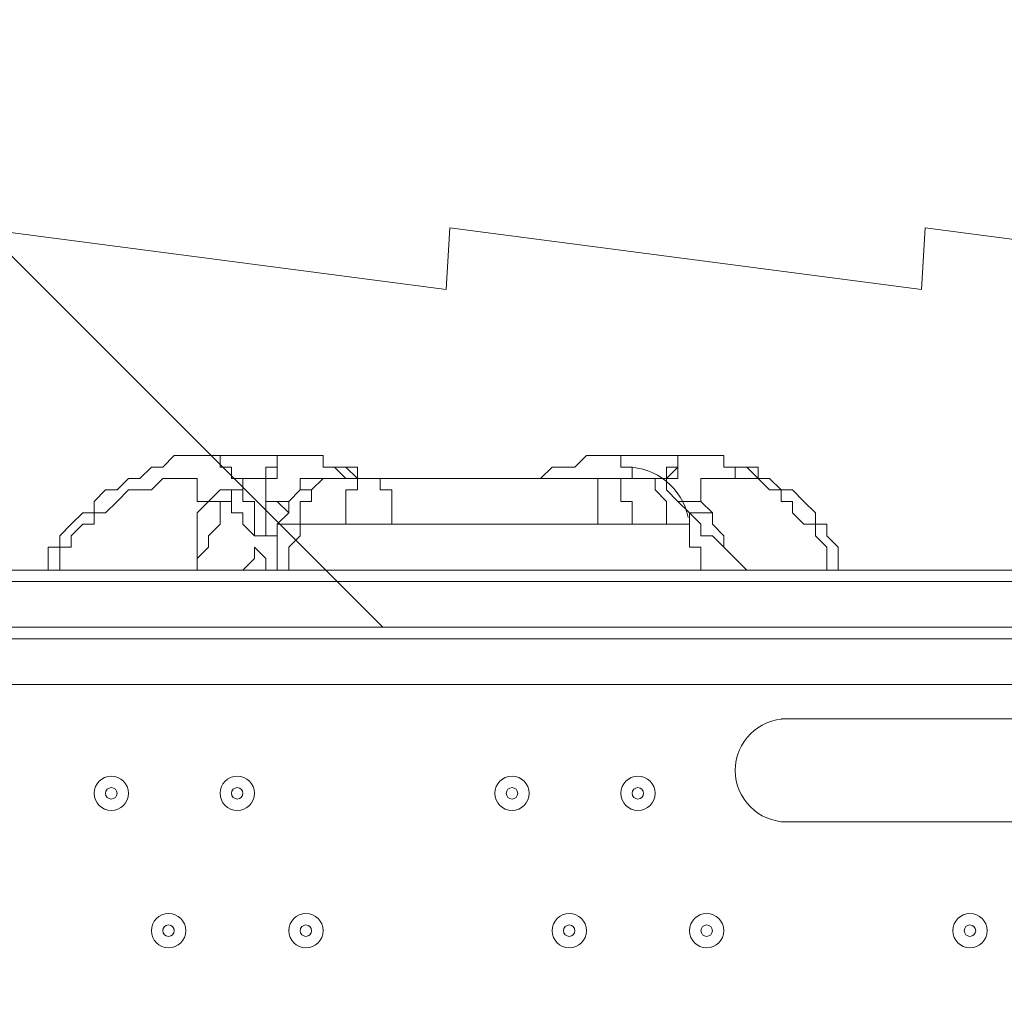
# Model space of a CAD drawing. Units: millimetres. Extents: x -2115 to 9157, y -9942 to 448.
# Drawn here: x -54 to 219, y -2992 to -2722 of the extents above; entities that cross this region are included whole.
import ezdxf

# ---------------------------------------------------------------- set-up
doc = ezdxf.new("R2010")
doc.units = ezdxf.units.MM
doc.header["$MEASUREMENT"] = 0
doc.layers.add('Work Layer', color=7, linetype='Continuous', lineweight=0)

msp = doc.modelspace()

# ---------------------------------------------------------------- linework, layer by layer
at = {"layer": 'Work Layer', "color": 18, "lineweight": 9, "true_color": 0x000000}
for p, q in [((4.82, -2843.4), (-1.53, -2843.4)), ((1.64, -2843.4), (1.64, -2843.4)), ((20.69, -2843.4), (11.17, -2843.4)), ((30.22, -2843.4), (30.22, -2843.4)), ((115.94, -2843.4), (109.59, -2843.4)), ((112.77, -2843.4), (112.77, -2843.4)), ((131.82, -2843.4), (122.3, -2843.4)), ((141.34, -2843.4), (141.34, -2843.4)), ((36.57, -2849.75), (33.39, -2846.57)), ((36.57, -2846.57), (39.74, -2849.75)), ((42.92, -2849.75), (39.74, -2849.75)), ((42.92, -2849.75), (49.27, -2849.75)), ((42.92, -2849.75), (42.92, -2849.75)), ((42.92, -2849.75), (42.92, -2849.75)), ((42.92, -2849.75), (42.92, -2849.75)), ((42.92, -2849.75), (52.44, -2849.75)), ((42.92, -2849.75), (42.92, -2849.75)), ((42.92, -2849.75), (42.92, -2849.75)), ((42.92, -2849.75), (42.92, -2849.75)), ((42.92, -2849.75), (42.92, -2849.75)), ((42.92, -2849.75), (46.09, -2849.75)), ((42.92, -2849.75), (42.92, -2849.75)), ((46.09, -2849.75), (46.09, -2849.75)), ((46.09, -2849.75), (46.09, -2849.75)), ((46.09, -2849.75), (46.09, -2849.75)), ((46.09, -2849.75), (46.09, -2849.75)), ((46.09, -2849.75), (46.09, -2849.75)), ((46.09, -2849.75), (46.09, -2849.75)), ((147.7, -2849.75), (147.7, -2849.75)), ((147.7, -2849.75), (150.87, -2849.75)), ((147.7, -2849.75), (147.7, -2849.75)), ((131.82, -2862.45), (131.82, -2859.27)), ((131.82, -2859.27), (131.82, -2859.27)), ((17.52, -2862.45), (23.87, -2862.45)), ((23.87, -2862.45), (23.87, -2862.45)), ((131.82, -2862.45), (131.82, -2862.45)), ((131.82, -2862.45), (131.82, -2862.45)), ((17.52, -2865.62), (17.52, -2865.62)), ((385.82, -2875.14), (-585.73, -2875.14)), ((-585.73, -2878.32), (385.82, -2878.32)), ((347.72, -2891.02), (-585.73, -2891.02)), ((-522.23, -2894.2), (322.32, -2894.2)), ((249.29, -2906.9), (-449.21, -2906.9)), ((157.22, -2916.42), (233.42, -2916.42)), ((157.22, -2945), (233.42, -2945))]:
    msp.add_line(p, q, dxfattribs=at)
for points in [[(-45.98, -2875.14), (-45.98, -2871.97), (-45.98, -2868.8), (-42.81, -2868.8), (-42.81, -2865.62), (-39.63, -2862.45), (-36.45, -2859.27), (-33.28, -2859.27), (-33.28, -2856.1), (-30.11, -2852.92), (-26.93, -2852.92), (-23.76, -2849.75), (-20.58, -2849.75), (-17.41, -2846.57), (-14.23, -2846.57), (-11.05, -2843.4), (-7.88, -2843.4), (-4.71, -2843.4), (-1.53, -2843.4)], [(1.64, -2843.4), (1.64, -2843.4), (-1.53, -2843.4)], [(1.64, -2846.57), (1.64, -2846.57), (1.64, -2843.4), (4.82, -2843.4), (7.99, -2843.4)], [(4.82, -2843.4), (4.82, -2843.4), (1.64, -2843.4)], [(4.82, -2843.4), (7.99, -2843.4), (11.17, -2843.4)], [(7.99, -2843.4), (11.17, -2843.4), (14.34, -2843.4), (17.52, -2843.4), (17.52, -2846.57), (14.34, -2846.57), (14.34, -2849.75), (11.17, -2849.75)], [(17.52, -2843.4), (17.52, -2843.4), (14.34, -2843.4), (11.17, -2843.4)], [(17.52, -2846.57), (17.52, -2846.57), (17.52, -2843.4)], [(20.69, -2843.4), (20.69, -2843.4), (17.52, -2843.4)], [(20.69, -2843.4), (23.87, -2843.4), (27.04, -2843.4), (30.22, -2843.4), (30.22, -2846.57), (33.39, -2846.57), (36.57, -2846.57)], [(33.39, -2846.57), (33.39, -2846.57), (30.22, -2846.57), (30.22, -2843.4), (30.22, -2846.57), (33.39, -2846.57), (36.57, -2846.57), (39.74, -2849.75)], [(30.22, -2843.4), (30.22, -2843.4), (30.22, -2846.57), (33.39, -2846.57), (36.57, -2849.75)], [(90.54, -2849.75), (93.72, -2846.57), (96.89, -2846.57), (100.07, -2846.57), (103.24, -2843.4), (106.42, -2843.4), (109.59, -2843.4)], [(112.77, -2843.4), (112.77, -2843.4), (109.59, -2843.4)], [(112.77, -2846.57), (112.77, -2846.57), (112.77, -2843.4), (115.94, -2843.4), (119.12, -2843.4)], [(115.94, -2843.4), (115.94, -2843.4), (112.77, -2843.4)], [(115.94, -2843.4), (119.12, -2843.4), (122.3, -2843.4)], [(119.12, -2843.4), (122.3, -2843.4), (125.47, -2843.4), (128.64, -2843.4), (128.64, -2846.57), (125.47, -2846.57), (125.47, -2849.75), (122.3, -2849.75)], [(128.64, -2843.4), (128.64, -2843.4), (125.47, -2843.4), (122.3, -2843.4)], [(128.64, -2846.57), (128.64, -2846.57), (128.64, -2843.4)], [(131.82, -2843.4), (131.82, -2843.4), (128.64, -2843.4)], [(131.82, -2843.4), (134.99, -2843.4), (138.17, -2843.4), (141.34, -2843.4), (141.34, -2846.57), (144.52, -2846.57), (147.7, -2846.57), (150.87, -2849.75), (154.04, -2849.75), (157.22, -2852.92), (160.39, -2852.92), (163.57, -2856.1), (166.74, -2859.27), (166.74, -2862.45), (169.92, -2862.45), (169.92, -2865.62), (173.09, -2868.8), (173.09, -2871.97), (173.09, -2875.14)], [(144.52, -2846.57), (144.52, -2846.57), (141.34, -2846.57), (141.34, -2843.4), (141.34, -2846.57), (144.52, -2846.57), (147.7, -2846.57), (150.87, -2846.57), (150.87, -2849.75), (147.7, -2849.75)], [(141.34, -2843.4), (141.34, -2843.4), (141.34, -2846.57), (144.52, -2846.57), (144.52, -2849.75), (147.7, -2849.75)], [(7.99, -2849.75), (4.82, -2849.75), (4.82, -2846.57), (1.64, -2846.57)], [(1.64, -2846.57), (1.64, -2846.57), (4.82, -2846.57), (4.82, -2849.75)], [(4.82, -2849.75), (7.99, -2849.75), (11.17, -2849.75), (14.34, -2849.75), (14.34, -2846.57), (17.52, -2846.57)], [(17.52, -2846.57), (17.52, -2849.75), (14.34, -2849.75), (14.34, -2852.92), (14.34, -2856.1)], [(39.74, -2849.75), (39.74, -2846.57), (36.57, -2846.57)], [(115.94, -2849.75), (115.94, -2846.57), (112.77, -2846.57)], [(112.77, -2846.57), (112.77, -2846.57), (115.94, -2846.57), (115.94, -2849.75)], [(122.3, -2849.75), (122.3, -2849.75), (125.47, -2849.75), (128.64, -2846.57)], [(128.64, -2846.57), (128.64, -2849.75), (125.47, -2849.75), (125.47, -2852.92)], [(144.52, -2846.57), (144.52, -2846.57), (144.52, -2849.75), (147.7, -2849.75)], [(150.87, -2849.75), (150.87, -2849.75), (150.87, -2846.57), (147.7, -2846.57)], [(-23.76, -2852.92), (-20.58, -2852.92), (-17.41, -2852.92), (-14.23, -2849.75), (-11.05, -2849.75), (-7.88, -2849.75), (-4.71, -2849.75), (-4.71, -2852.92)], [(7.99, -2852.92), (7.99, -2849.75), (4.82, -2849.75)], [(11.17, -2849.75), (11.17, -2849.75), (7.99, -2849.75)], [(17.52, -2862.45), (20.69, -2859.27), (20.69, -2856.1), (23.87, -2852.92), (27.04, -2852.92), (30.22, -2849.75), (33.39, -2849.75), (36.57, -2849.75)], [(39.74, -2849.75), (36.57, -2849.75), (33.39, -2849.75), (30.22, -2849.75), (27.04, -2852.92), (27.04, -2856.1), (23.87, -2856.1), (23.87, -2859.27), (23.87, -2862.45)], [(39.74, -2849.75), (36.57, -2849.75), (33.39, -2849.75), (30.22, -2849.75), (27.04, -2852.92), (27.04, -2856.1), (23.87, -2856.1), (23.87, -2859.27), (23.87, -2862.45)], [(23.87, -2852.92), (23.87, -2852.92), (23.87, -2849.75), (27.04, -2849.75), (30.22, -2849.75), (33.39, -2849.75)], [(36.57, -2862.45), (36.57, -2859.27), (36.57, -2856.1), (36.57, -2852.92), (39.74, -2852.92), (39.74, -2849.75), (42.92, -2849.75)], [(42.92, -2849.75), (42.92, -2849.75), (39.74, -2849.75), (42.92, -2849.75)], [(52.44, -2849.75), (52.44, -2849.75), (49.27, -2849.75), (46.09, -2849.75), (42.92, -2849.75)], [(46.09, -2849.75), (46.09, -2849.75), (49.27, -2849.75), (52.44, -2849.75)], [(46.09, -2849.75), (46.09, -2849.75), (46.09, -2852.92), (49.27, -2852.92), (49.27, -2856.1), (49.27, -2859.27), (49.27, -2862.45)], [(52.44, -2849.75), (103.24, -2849.75), (115.94, -2849.75)], [(106.42, -2862.45), (106.42, -2859.27), (106.42, -2856.1), (106.42, -2852.92), (106.42, -2849.75), (103.24, -2849.75)], [(103.24, -2849.75), (106.42, -2849.75), (109.59, -2849.75), (112.77, -2849.75), (112.77, -2852.92), (112.77, -2856.1), (115.94, -2856.1), (115.94, -2859.27), (115.94, -2862.45)], [(125.47, -2862.45), (125.47, -2859.27), (125.47, -2856.1), (122.3, -2852.92), (122.3, -2849.75), (119.12, -2849.75), (115.94, -2849.75)], [(115.94, -2849.75), (119.12, -2849.75), (122.3, -2849.75), (125.47, -2849.75), (125.47, -2852.92), (128.64, -2856.1), (131.82, -2859.27), (131.82, -2862.45)], [(122.3, -2849.75), (122.3, -2849.75), (119.12, -2849.75)], [(134.99, -2852.92), (134.99, -2852.92), (134.99, -2849.75), (138.17, -2849.75), (141.34, -2849.75), (144.52, -2849.75), (147.7, -2849.75)], [(147.7, -2849.75), (147.7, -2849.75), (150.87, -2849.75)], [(150.87, -2849.75), (154.04, -2852.92), (157.22, -2852.92)], [(-42.81, -2875.14), (-42.81, -2871.97), (-42.81, -2868.8), (-39.63, -2868.8), (-39.63, -2865.62), (-36.45, -2862.45), (-33.28, -2862.45), (-33.28, -2859.27), (-30.11, -2859.27), (-26.93, -2856.1), (-23.76, -2852.92)], [(-4.71, -2852.92), (-4.71, -2856.1), (-1.53, -2856.1)], [(7.99, -2852.92), (4.82, -2852.92), (1.64, -2852.92), (-1.53, -2856.1)], [(7.99, -2852.92), (4.82, -2852.92), (4.82, -2856.1), (1.64, -2856.1)], [(14.34, -2862.45), (14.34, -2865.62), (11.17, -2865.62), (11.17, -2862.45), (11.17, -2859.27), (11.17, -2856.1), (7.99, -2856.1), (7.99, -2852.92)], [(138.17, -2859.27), (134.99, -2856.1), (134.99, -2852.92)], [(157.22, -2852.92), (157.22, -2856.1), (160.39, -2856.1), (160.39, -2859.27), (163.57, -2862.45), (166.74, -2862.45), (166.74, -2865.62), (169.92, -2868.8), (169.92, -2871.97), (169.92, -2875.14)], [(-1.53, -2856.1), (-4.71, -2859.27), (-4.71, -2862.45), (-4.71, -2865.62), (-4.71, -2868.8), (-4.71, -2871.97), (-4.71, -2875.14)], [(-4.71, -2875.14), (-4.71, -2871.97), (-1.53, -2868.8), (-1.53, -2865.62), (1.64, -2862.45), (1.64, -2859.27), (1.64, -2856.1)], [(1.64, -2856.1), (1.64, -2856.1), (-1.53, -2856.1)], [(1.64, -2856.1), (4.82, -2856.1), (4.82, -2859.27), (7.99, -2859.27), (7.99, -2862.45), (11.17, -2865.62), (14.34, -2865.62), (17.52, -2865.62)], [(20.69, -2856.1), (20.69, -2856.1), (17.52, -2856.1), (14.34, -2856.1)], [(14.34, -2856.1), (14.34, -2859.27), (14.34, -2862.45)], [(20.69, -2859.27), (17.52, -2856.1), (14.34, -2856.1)], [(138.17, -2859.27), (134.99, -2856.1), (131.82, -2856.1), (128.64, -2856.1)], [(138.17, -2859.27), (134.99, -2859.27), (131.82, -2859.27)], [(131.82, -2859.27), (134.99, -2862.45), (134.99, -2865.62), (138.17, -2865.62), (141.34, -2868.8), (144.52, -2871.97), (147.7, -2875.14)], [(147.7, -2875.14), (144.52, -2871.97), (141.34, -2868.8), (141.34, -2865.62), (138.17, -2862.45), (138.17, -2859.27)], [(17.52, -2865.62), (14.34, -2865.62), (14.34, -2862.45)], [(17.52, -2875.14), (17.52, -2871.97), (17.52, -2868.8), (17.52, -2865.62), (17.52, -2862.45)], [(20.69, -2875.14), (20.69, -2871.97), (20.69, -2868.8), (23.87, -2865.62), (23.87, -2862.45)], [(23.87, -2862.45), (23.87, -2862.45), (27.04, -2862.45), (30.22, -2862.45), (33.39, -2862.45), (36.57, -2862.45)], [(36.57, -2862.45), (36.57, -2862.45), (39.74, -2862.45), (42.92, -2862.45), (46.09, -2862.45), (49.27, -2862.45)], [(49.27, -2862.45), (49.27, -2862.45), (52.44, -2862.45), (55.62, -2862.45), (58.79, -2862.45), (61.97, -2862.45), (65.14, -2862.45), (68.32, -2862.45), (71.49, -2862.45), (74.67, -2862.45), (77.84, -2862.45), (81.02, -2862.45), (84.19, -2862.45), (87.37, -2862.45), (90.54, -2862.45), (93.72, -2862.45), (96.89, -2862.45), (100.07, -2862.45), (103.24, -2862.45), (106.42, -2862.45)], [(106.42, -2862.45), (106.42, -2862.45), (109.59, -2862.45), (112.77, -2862.45), (115.94, -2862.45)], [(115.94, -2862.45), (115.94, -2862.45), (119.12, -2862.45), (122.3, -2862.45), (125.47, -2862.45)], [(125.47, -2862.45), (128.64, -2862.45), (131.82, -2862.45)], [(134.99, -2875.14), (134.99, -2871.97), (134.99, -2868.8), (131.82, -2868.8), (131.82, -2865.62), (131.82, -2862.45)], [(14.34, -2875.14), (14.34, -2871.97), (11.17, -2868.8), (11.17, -2871.97), (7.99, -2875.14)], [(-595.26, -2878.32), (-585.73, -2878.32), (385.82, -2878.32), (395.34, -2878.32)], [(-595.26, -2878.32), (-585.73, -2878.32), (385.82, -2878.32)], [(347.72, -2891.02), (-585.73, -2891.02), (-595.26, -2891.02), (-595.26, -2878.32)], [(347.72, -2891.02), (-585.73, -2891.02), (-595.26, -2891.02)]]:
    msp.add_lwpolyline(points, dxfattribs=at)
at = {"layer": 'Work Layer', "color": 240, "lineweight": 9, "true_color": 0xec2024}
msp.add_open_spline([(-601.62, -2891.02), (-601.62, -2891.02), (-2101.62, -2891.02), (-2101.62, -2891.02), (-2101.62, -2062.6), (-1430.05, -1391.03), (-601.62, -1391.03), (-601.62, -1391.03), (398.39, -1391.03), (398.39, -1391.03), (1226.82, -1391.03), (1898.39, -2062.6), (1898.39, -2891.02), (1898.39, -2891.02), (401.69, -2891.02), (401.69, -2891.02)], degree=3, knots=[0, 0, 0, 0, 1, 1, 1, 2, 2, 2, 3, 3, 3, 4, 4, 4, 5, 5, 5, 5], dxfattribs=at)
at = {"layer": 'Work Layer', "color": 252, "lineweight": 9, "true_color": 0x919090}
for points in [[(-53.25, -1391.03), (-53.25, -1391.03), (-601.61, -1391.03), (-601.61, -1391.03), (-652.64, -1391.03), (-703.06, -1393.63), (-752.77, -1398.6), (-752.77, -1398.6), (739.64, -2891.02), (739.64, -2891.02), (739.64, -2891.02), (1446.75, -2891.02), (1446.75, -2891.02), (1446.75, -2891.02), (-53.25, -1391.03), (-53.25, -1391.03)], [(46.75, -2891.02), (46.75, -2891.02), (-1287.24, -1557.03), (-1287.24, -1557.03), (-1438.64, -1635.01), (-1574.97, -1737.9), (-1690.94, -1860.44), (-1690.94, -1860.44), (-660.36, -2891.02), (-660.36, -2891.02), (-660.36, -2891.02), (-601.61, -2891.02), (-601.61, -2891.02), (-601.61, -2891.02), (46.75, -2891.02), (46.75, -2891.02)]]:
    msp.add_open_spline(points, degree=3, knots=[0, 0, 0, 0, 1, 1, 1, 2, 2, 2, 3, 3, 3, 4, 4, 4, 5, 5, 5, 5], dxfattribs=at)
at = {"layer": 'Work Layer', "color": 18, "lineweight": 9, "true_color": 0x000000}
for points, knots in [([(320.2, -3815.1), (317.4, -3742.16), (315.97, -3660.22), (320.67, -3613.15), (330.54, -3514.23), (324.05, -3391.47), (326.34, -3330.85), (328.62, -3270.23), (326.28, -3112.32), (317.67, -3063.52), (309.06, -3014.72), (333.89, -2938.87), (324.3, -2908.92), (317.85, -2888.81), (321.74, -2845.39), (324.98, -2819.03), (326.48, -2806.93), (317.93, -2796.03), (305.84, -2794.45), (305.84, -2794.45), (197.21, -2780.25), (197.21, -2780.25), (197.21, -2780.25), (196.17, -2797.35), (196.17, -2797.35), (196.17, -2797.35), (65.37, -2780.25), (65.37, -2780.25), (65.37, -2780.25), (64.33, -2797.35), (64.33, -2797.35), (64.33, -2797.35), (-66.47, -2780.25), (-66.47, -2780.25), (-66.47, -2780.25), (-67.52, -2797.35), (-67.52, -2797.35), (-67.52, -2797.35), (-198.32, -2780.25), (-198.32, -2780.25), (-198.32, -2780.25), (-199.36, -2797.35), (-199.36, -2797.35), (-199.36, -2797.35), (-330.16, -2780.25), (-330.16, -2780.25), (-330.16, -2780.25), (-331.2, -2797.35), (-331.2, -2797.35), (-331.2, -2797.35), (-462, -2780.25), (-462, -2780.25), (-462, -2780.25), (-463.04, -2797.35), (-463.04, -2797.35), (-463.04, -2797.35), (-593.84, -2780.25), (-593.84, -2780.25), (-593.84, -2780.25), (-594.88, -2797.35), (-594.88, -2797.35), (-594.88, -2797.35), (-701.62, -2783.4), (-701.62, -2783.4), (-714.68, -2781.69), (-726.37, -2791.53), (-726.67, -2804.7), (-727.2, -2827.53), (-726.89, -2861.66), (-721.87, -2886.13), (-713.67, -2926.14), (-726.52, -2998.15), (-725.27, -3115.41), (-724.01, -3232.67), (-722.76, -3349.93), (-719.51, -3405.62), (-716.27, -3461.3), (-712.43, -3496.77), (-720.89, -3535.32), (-729.35, -3573.87), (-715.53, -3622.42), (-715.63, -3661.42), (-715.73, -3700.41), (-719.04, -3745.16), (-726.65, -3781.52), (-728.87, -3792.16), (-729.6, -3804.88), (-729.48, -3818.12), (-729.48, -3818.12), (320.2, -3815.1), (320.2, -3815.1)], [0, 0, 0, 0, 1, 1, 1, 2, 2, 2, 3, 3, 3, 4, 4, 4, 5, 5, 5, 6, 6, 6, 7, 7, 7, 8, 8, 8, 9, 9, 9, 10, 10, 10, 11, 11, 11, 12, 12, 12, 13, 13, 13, 14, 14, 14, 15, 15, 15, 16, 16, 16, 17, 17, 17, 18, 18, 18, 19, 19, 19, 20, 20, 20, 21, 21, 21, 22, 22, 22, 23, 23, 23, 24, 24, 24, 25, 25, 25, 26, 26, 26, 27, 27, 27, 28, 28, 28, 29, 29, 29, 30, 30, 30, 30]), ([(158.81, -2916.42), (150.92, -2916.42), (144.52, -2922.82), (144.52, -2930.71), (144.52, -2938.6), (150.92, -2945), (158.81, -2945)], [0, 0, 0, 0, 1, 1, 1, 2, 2, 2, 2]), ([(-23.76, -2937.06), (-23.76, -2934.43), (-25.89, -2932.3), (-28.52, -2932.3), (-31.15, -2932.3), (-33.28, -2934.43), (-33.28, -2937.06), (-33.28, -2939.69), (-31.15, -2941.82), (-28.52, -2941.82), (-25.89, -2941.82), (-23.76, -2939.69), (-23.76, -2937.06)], [0, 0, 0, 0, 1, 1, 1, 2, 2, 2, 3, 3, 3, 4, 4, 4, 4]), ([(-33.28, -2937.06), (-33.28, -2939.69), (-31.15, -2941.82), (-28.52, -2941.82), (-25.89, -2941.82), (-23.76, -2939.69), (-23.76, -2937.06), (-23.76, -2934.43), (-25.89, -2932.3), (-28.52, -2932.3), (-31.15, -2932.3), (-33.28, -2934.43), (-33.28, -2937.06)], [0, 0, 0, 0, 1, 1, 1, 2, 2, 2, 3, 3, 3, 4, 4, 4, 4]), ([(11.17, -2937.06), (11.17, -2934.43), (9.04, -2932.3), (6.41, -2932.3), (3.78, -2932.3), (1.64, -2934.43), (1.64, -2937.06), (1.64, -2939.69), (3.78, -2941.82), (6.41, -2941.82), (9.04, -2941.82), (11.17, -2939.69), (11.17, -2937.06)], [0, 0, 0, 0, 1, 1, 1, 2, 2, 2, 3, 3, 3, 4, 4, 4, 4]), ([(1.64, -2937.06), (1.64, -2939.69), (3.78, -2941.82), (6.41, -2941.82), (9.04, -2941.82), (11.17, -2939.69), (11.17, -2937.06), (11.17, -2934.43), (9.04, -2932.3), (6.41, -2932.3), (3.78, -2932.3), (1.64, -2934.43), (1.64, -2937.06)], [0, 0, 0, 0, 1, 1, 1, 2, 2, 2, 3, 3, 3, 4, 4, 4, 4]), ([(87.37, -2937.06), (87.37, -2934.43), (85.24, -2932.3), (82.61, -2932.3), (79.98, -2932.3), (77.84, -2934.43), (77.84, -2937.06), (77.84, -2939.69), (79.98, -2941.82), (82.61, -2941.82), (85.24, -2941.82), (87.37, -2939.69), (87.37, -2937.06)], [0, 0, 0, 0, 1, 1, 1, 2, 2, 2, 3, 3, 3, 4, 4, 4, 4]), ([(77.84, -2937.06), (77.84, -2939.69), (79.98, -2941.82), (82.61, -2941.82), (85.24, -2941.82), (87.37, -2939.69), (87.37, -2937.06), (87.37, -2934.43), (85.24, -2932.3), (82.61, -2932.3), (79.98, -2932.3), (77.84, -2934.43), (77.84, -2937.06)], [0, 0, 0, 0, 1, 1, 1, 2, 2, 2, 3, 3, 3, 4, 4, 4, 4]), ([(122.29, -2937.06), (122.29, -2934.43), (120.16, -2932.3), (117.53, -2932.3), (114.9, -2932.3), (112.77, -2934.43), (112.77, -2937.06), (112.77, -2939.69), (114.9, -2941.82), (117.53, -2941.82), (120.16, -2941.82), (122.29, -2939.69), (122.29, -2937.06)], [0, 0, 0, 0, 1, 1, 1, 2, 2, 2, 3, 3, 3, 4, 4, 4, 4]), ([(112.77, -2937.06), (112.77, -2939.69), (114.9, -2941.82), (117.53, -2941.82), (120.16, -2941.82), (122.3, -2939.69), (122.3, -2937.06), (122.3, -2934.43), (120.16, -2932.3), (117.53, -2932.3), (114.9, -2932.3), (112.77, -2934.43), (112.77, -2937.06)], [0, 0, 0, 0, 1, 1, 1, 2, 2, 2, 3, 3, 3, 4, 4, 4, 4]), ([(-30.11, -2937.06), (-30.11, -2937.94), (-29.39, -2938.65), (-28.52, -2938.65), (-27.64, -2938.65), (-26.93, -2937.94), (-26.93, -2937.06), (-26.93, -2936.18), (-27.64, -2935.47), (-28.52, -2935.47), (-29.39, -2935.47), (-30.11, -2936.18), (-30.11, -2937.06)], [0, 0, 0, 0, 1, 1, 1, 2, 2, 2, 3, 3, 3, 4, 4, 4, 4]), ([(4.82, -2937.06), (4.82, -2937.94), (5.53, -2938.65), (6.41, -2938.65), (7.28, -2938.65), (7.99, -2937.94), (7.99, -2937.06), (7.99, -2936.18), (7.28, -2935.47), (6.41, -2935.47), (5.53, -2935.47), (4.82, -2936.18), (4.82, -2937.06)], [0, 0, 0, 0, 1, 1, 1, 2, 2, 2, 3, 3, 3, 4, 4, 4, 4]), ([(81.02, -2937.06), (81.02, -2937.94), (81.73, -2938.65), (82.61, -2938.65), (83.48, -2938.65), (84.19, -2937.94), (84.19, -2937.06), (84.19, -2936.18), (83.48, -2935.47), (82.61, -2935.47), (81.73, -2935.47), (81.02, -2936.18), (81.02, -2937.06)], [0, 0, 0, 0, 1, 1, 1, 2, 2, 2, 3, 3, 3, 4, 4, 4, 4]), ([(115.94, -2937.06), (115.94, -2937.94), (116.66, -2938.65), (117.53, -2938.65), (118.41, -2938.65), (119.12, -2937.94), (119.12, -2937.06), (119.12, -2936.18), (118.41, -2935.47), (117.53, -2935.47), (116.66, -2935.47), (115.94, -2936.18), (115.94, -2937.06)], [0, 0, 0, 0, 1, 1, 1, 2, 2, 2, 3, 3, 3, 4, 4, 4, 4]), ([(-7.88, -2975.16), (-7.88, -2972.53), (-10.01, -2970.4), (-12.64, -2970.4), (-15.27, -2970.4), (-17.41, -2972.53), (-17.41, -2975.16), (-17.41, -2977.79), (-15.27, -2979.92), (-12.64, -2979.92), (-10.01, -2979.92), (-7.88, -2977.79), (-7.88, -2975.16)], [0, 0, 0, 0, 1, 1, 1, 2, 2, 2, 3, 3, 3, 4, 4, 4, 4]), ([(-17.41, -2975.16), (-17.41, -2977.79), (-15.27, -2979.92), (-12.64, -2979.92), (-10.01, -2979.92), (-7.88, -2977.79), (-7.88, -2975.16), (-7.88, -2972.53), (-10.01, -2970.4), (-12.64, -2970.4), (-15.27, -2970.4), (-17.41, -2972.53), (-17.41, -2975.16)], [0, 0, 0, 0, 1, 1, 1, 2, 2, 2, 3, 3, 3, 4, 4, 4, 4]), ([(30.22, -2975.16), (30.22, -2972.53), (28.09, -2970.4), (25.46, -2970.4), (22.83, -2970.4), (20.69, -2972.53), (20.69, -2975.16), (20.69, -2977.79), (22.83, -2979.92), (25.46, -2979.92), (28.09, -2979.92), (30.22, -2977.79), (30.22, -2975.16)], [0, 0, 0, 0, 1, 1, 1, 2, 2, 2, 3, 3, 3, 4, 4, 4, 4]), ([(20.69, -2975.16), (20.69, -2977.79), (22.83, -2979.92), (25.46, -2979.92), (28.09, -2979.92), (30.22, -2977.79), (30.22, -2975.16), (30.22, -2972.53), (28.09, -2970.4), (25.46, -2970.4), (22.83, -2970.4), (20.69, -2972.53), (20.69, -2975.16)], [0, 0, 0, 0, 1, 1, 1, 2, 2, 2, 3, 3, 3, 4, 4, 4, 4]), ([(103.24, -2975.16), (103.24, -2972.53), (101.11, -2970.4), (98.48, -2970.4), (95.85, -2970.4), (93.72, -2972.53), (93.72, -2975.16), (93.72, -2977.79), (95.85, -2979.92), (98.48, -2979.92), (101.11, -2979.92), (103.24, -2977.79), (103.24, -2975.16)], [0, 0, 0, 0, 1, 1, 1, 2, 2, 2, 3, 3, 3, 4, 4, 4, 4]), ([(93.72, -2975.16), (93.72, -2977.79), (95.85, -2979.92), (98.48, -2979.92), (101.11, -2979.92), (103.24, -2977.79), (103.24, -2975.16), (103.24, -2972.53), (101.11, -2970.4), (98.48, -2970.4), (95.85, -2970.4), (93.72, -2972.53), (93.72, -2975.16)], [0, 0, 0, 0, 1, 1, 1, 2, 2, 2, 3, 3, 3, 4, 4, 4, 4]), ([(141.34, -2975.16), (141.34, -2972.53), (139.21, -2970.4), (136.58, -2970.4), (133.95, -2970.4), (131.82, -2972.53), (131.82, -2975.16), (131.82, -2977.79), (133.95, -2979.92), (136.58, -2979.92), (139.21, -2979.92), (141.34, -2977.79), (141.34, -2975.16)], [0, 0, 0, 0, 1, 1, 1, 2, 2, 2, 3, 3, 3, 4, 4, 4, 4]), ([(131.82, -2975.16), (131.82, -2977.79), (133.95, -2979.92), (136.58, -2979.92), (139.21, -2979.92), (141.34, -2977.79), (141.34, -2975.16), (141.34, -2972.53), (139.21, -2970.4), (136.58, -2970.4), (133.95, -2970.4), (131.82, -2972.53), (131.82, -2975.16)], [0, 0, 0, 0, 1, 1, 1, 2, 2, 2, 3, 3, 3, 4, 4, 4, 4]), ([(214.37, -2975.16), (214.37, -2972.53), (212.24, -2970.4), (209.61, -2970.4), (206.98, -2970.4), (204.84, -2972.53), (204.84, -2975.16), (204.84, -2977.79), (206.98, -2979.92), (209.61, -2979.92), (212.24, -2979.92), (214.37, -2977.79), (214.37, -2975.16)], [0, 0, 0, 0, 1, 1, 1, 2, 2, 2, 3, 3, 3, 4, 4, 4, 4]), ([(204.84, -2975.16), (204.84, -2977.79), (206.98, -2979.92), (209.61, -2979.92), (212.24, -2979.92), (214.37, -2977.79), (214.37, -2975.16), (214.37, -2972.53), (212.24, -2970.4), (209.61, -2970.4), (206.98, -2970.4), (204.84, -2972.53), (204.84, -2975.16)], [0, 0, 0, 0, 1, 1, 1, 2, 2, 2, 3, 3, 3, 4, 4, 4, 4]), ([(-14.23, -2975.16), (-14.23, -2976.03), (-13.52, -2976.75), (-12.64, -2976.75), (-11.77, -2976.75), (-11.05, -2976.03), (-11.05, -2975.16), (-11.05, -2974.28), (-11.77, -2973.57), (-12.64, -2973.57), (-13.52, -2973.57), (-14.23, -2974.28), (-14.23, -2975.16)], [0, 0, 0, 0, 1, 1, 1, 2, 2, 2, 3, 3, 3, 4, 4, 4, 4]), ([(23.87, -2975.16), (23.87, -2976.03), (24.58, -2976.75), (25.46, -2976.75), (26.33, -2976.75), (27.04, -2976.03), (27.04, -2975.16), (27.04, -2974.28), (26.33, -2973.57), (25.46, -2973.57), (24.58, -2973.57), (23.87, -2974.28), (23.87, -2975.16)], [0, 0, 0, 0, 1, 1, 1, 2, 2, 2, 3, 3, 3, 4, 4, 4, 4]), ([(96.89, -2975.16), (96.89, -2976.03), (97.61, -2976.75), (98.48, -2976.75), (99.36, -2976.75), (100.07, -2976.03), (100.07, -2975.16), (100.07, -2974.28), (99.36, -2973.57), (98.48, -2973.57), (97.61, -2973.57), (96.89, -2974.28), (96.89, -2975.16)], [0, 0, 0, 0, 1, 1, 1, 2, 2, 2, 3, 3, 3, 4, 4, 4, 4]), ([(134.99, -2975.16), (134.99, -2976.03), (135.71, -2976.75), (136.58, -2976.75), (137.46, -2976.75), (138.17, -2976.03), (138.17, -2975.16), (138.17, -2974.28), (137.46, -2973.57), (136.58, -2973.57), (135.71, -2973.57), (134.99, -2974.28), (134.99, -2975.16)], [0, 0, 0, 0, 1, 1, 1, 2, 2, 2, 3, 3, 3, 4, 4, 4, 4]), ([(208.02, -2975.16), (208.02, -2976.03), (208.73, -2976.75), (209.61, -2976.75), (210.48, -2976.75), (211.19, -2976.03), (211.19, -2975.16), (211.19, -2974.28), (210.48, -2973.57), (209.61, -2973.57), (208.73, -2973.57), (208.02, -2974.28), (208.02, -2975.16)], [0, 0, 0, 0, 1, 1, 1, 2, 2, 2, 3, 3, 3, 4, 4, 4, 4])]:
    msp.add_open_spline(points, degree=3, knots=knots, dxfattribs=at)
msp.add_open_spline([(131.47, -2860.55), (129.81, -2852.41), (122.66, -2846.57), (114.36, -2846.57)], degree=3, dxfattribs=at)

doc.saveas('drawing.dxf')
